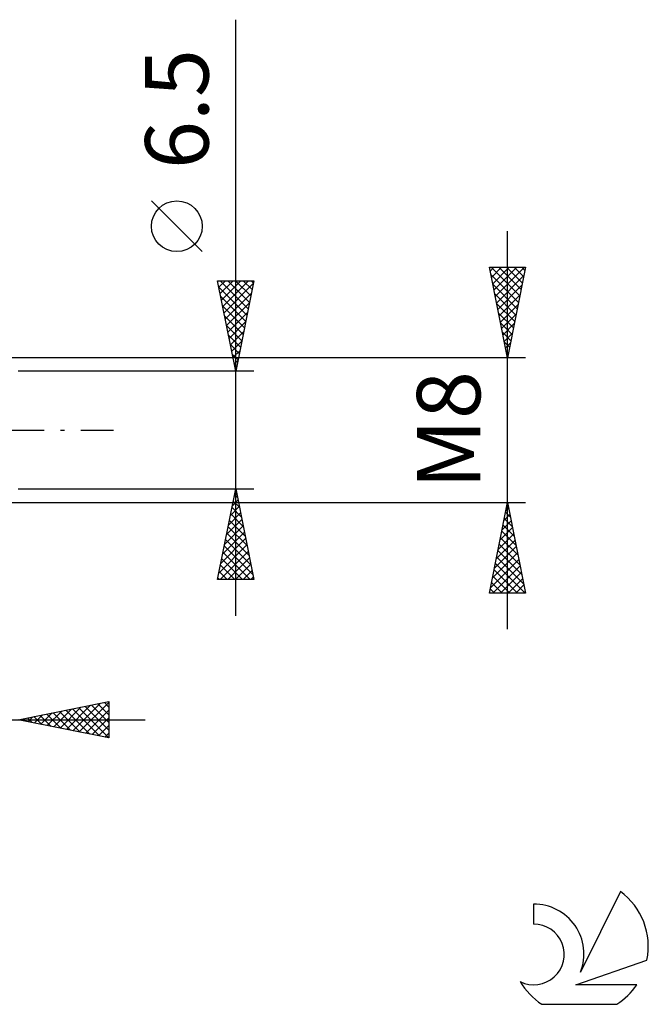
# Model space of a CAD drawing. Units: millimetres. Extents: x -27 to 125, y -37 to 39.
# Drawn here: x 90 to 125, y -32 to 23 of the extents above; entities that cross this region are included whole.
import ezdxf
from ezdxf.enums import TextEntityAlignment as Align

# ---------------------------------------------------------------- set-up
doc = ezdxf.new("R2010")
doc.units = ezdxf.units.MM
doc.header["$LTSCALE"] = 4.5
doc.linetypes.add('LONGDASH_DASH', pattern=[0.85, 0.4, -0.2, 0.05, -0.2])
for name, color, linetype in [('2', 7, 'CONTINUOUS'), ('SK4', 2, 'LONGDASH_DASH'), ('SK6', 5, 'CONTINUOUS')]:
    doc.layers.add(name, color=color, linetype=linetype)
doc.styles.get("Standard").update_dxf_attribs({"font": 'Monospac821 BT'})

msp = doc.modelspace()

# ---------------------------------------------------------------- linework, layer by layer
at = {"layer": '2', "color": 7, "linetype": 'CONTINUOUS', "lineweight": 25}
for p, q in [((102, -10.25), (102, 22.675)), ((100.15, 9.862), (97.35, 12.662)), ((117, -11), (117, 11)), ((117, 4), (116, 9)), ((116, 9), (118, 9)), ((116.042, 8.79), (116.252, 9)), ((116.095, 9), (117.683, 7.413)), ((116.113, 8.437), (116.676, 9)), ((116.183, 8.083), (117.1, 9)), ((116.254, 7.73), (117.525, 9)), ((116.325, 7.376), (117.949, 9)), ((116.52, 9), (117.753, 7.766)), ((116.944, 9), (117.824, 8.12)), ((118, 9), (117, 4)), ((117.368, 9), (117.895, 8.474)), ((117.793, 9), (117.965, 8.827)), ((102, 3.25), (101, 8.25)), ((101, 8.25), (103, 8.25)), ((101, 8.248), (101.002, 8.25)), ((101.071, 7.894), (101.427, 8.25)), ((101.142, 7.541), (101.851, 8.25)), ((101.148, 8.25), (102.691, 6.706)), ((101.213, 7.187), (102.275, 8.25)), ((101.283, 6.834), (102.7, 8.25)), ((101.572, 8.25), (102.762, 7.06)), ((101.996, 8.25), (102.833, 7.414)), ((103, 8.25), (102, 3.25)), ((102.42, 8.25), (102.903, 7.767)), ((102.845, 8.25), (102.974, 8.121)), ((116.082, 8.589), (117.612, 7.059)), ((116.396, 7.022), (117.907, 8.534)), ((101.069, 7.904), (102.621, 6.353)), ((101.354, 6.48), (102.969, 8.095)), ((116.188, 8.059), (117.541, 6.706)), ((116.466, 6.669), (117.801, 8.003)), ((101.175, 7.374), (102.55, 5.999)), ((101.425, 6.127), (102.863, 7.565)), ((116.294, 7.528), (117.47, 6.352)), ((116.537, 6.315), (117.695, 7.473)), ((101.281, 6.844), (102.479, 5.646)), ((101.495, 5.773), (102.757, 7.035)), ((116.4, 6.998), (117.4, 5.999)), ((116.608, 5.962), (117.589, 6.943)), ((101.387, 6.313), (102.408, 5.292)), ((101.566, 5.42), (102.651, 6.504)), ((116.506, 6.468), (117.329, 5.645)), ((116.678, 5.608), (117.482, 6.412)), ((101.493, 5.783), (102.338, 4.939)), ((101.637, 5.066), (102.545, 5.974)), ((101.708, 4.712), (102.439, 5.444)), ((116.613, 5.937), (117.258, 5.292)), ((116.749, 5.255), (117.376, 5.882)), ((101.599, 5.253), (102.267, 4.585)), ((101.778, 4.359), (102.333, 4.913)), ((116.719, 5.407), (117.188, 4.938)), ((116.82, 4.901), (117.27, 5.352)), ((101.706, 4.722), (102.196, 4.232)), ((101.849, 4.005), (102.227, 4.383)), ((116.825, 4.877), (117.117, 4.584)), ((116.89, 4.548), (117.164, 4.821)), ((118, 4), (88.12, 4)), ((101.812, 4.192), (102.126, 3.878)), ((101.92, 3.652), (102.121, 3.853)), ((116.931, 4.346), (117.046, 4.231)), ((116.961, 4.194), (117.058, 4.291)), ((101.918, 3.662), (102.055, 3.524)), ((101.99, 3.298), (102.014, 3.322)), ((103, 3.25), (90, 3.25)), ((90, -3.25), (103, -3.25)), ((101, -8.25), (102, -3.25)), ((102, -3.25), (103, -8.25)), ((101.92, -3.65), (102.053, -3.517)), ((101.936, -3.569), (102.096, -3.729)), ((88.12, -4), (118, -4)), ((101.708, -4.711), (102.195, -4.224)), ((101.795, -4.276), (102.308, -4.79)), ((101.814, -4.18), (102.124, -3.87)), ((101.865, -3.923), (102.202, -4.259)), ((116, -9), (117, -4)), ((116.907, -4.465), (117.062, -4.31)), ((116.965, -4.174), (117.052, -4.26)), ((117, -4), (118, -9)), ((101.602, -5.241), (102.265, -4.577)), ((101.724, -4.63), (102.414, -5.32)), ((116.801, -4.996), (117.133, -4.664)), ((116.824, -4.881), (117.264, -5.321)), ((116.895, -4.527), (117.158, -4.791)), ((101.39, -6.302), (102.407, -5.285)), ((101.496, -5.771), (102.336, -4.931)), ((101.583, -5.337), (102.626, -6.381)), ((101.653, -4.984), (102.52, -5.85)), ((116.589, -6.056), (117.274, -5.371)), ((116.695, -5.526), (117.203, -5.017)), ((116.753, -5.234), (117.37, -5.851)), ((101.284, -6.832), (102.478, -5.638)), ((101.512, -5.691), (102.732, -6.911)), ((116.483, -6.587), (117.345, -5.725)), ((116.612, -5.941), (117.582, -6.912)), ((116.682, -5.588), (117.476, -6.382)), ((101.071, -7.893), (102.619, -6.345)), ((101.178, -7.362), (102.548, -5.992)), ((101.37, -6.398), (102.944, -7.972)), ((101.441, -6.044), (102.838, -7.441)), ((116.271, -7.647), (117.486, -6.432)), ((116.377, -7.117), (117.416, -6.078)), ((116.541, -6.295), (117.688, -7.442)), ((101.139, -8.25), (102.69, -6.699)), ((101.3, -6.751), (102.798, -8.25)), ((101.563, -8.25), (102.76, -7.052)), ((116.164, -8.178), (117.557, -6.785)), ((116.4, -7.002), (117.901, -8.503)), ((116.47, -6.648), (117.795, -7.973)), ((101.158, -7.458), (101.95, -8.25)), ((101.229, -7.105), (102.374, -8.25)), ((101.987, -8.25), (102.831, -7.406)), ((116.058, -8.708), (117.628, -7.139)), ((116.191, -9), (117.698, -7.492)), ((116.329, -7.355), (117.973, -9)), ((101.088, -7.812), (101.526, -8.25)), ((102.411, -8.25), (102.902, -7.759)), ((102.836, -8.25), (102.973, -8.113)), ((116.187, -8.063), (117.125, -9)), ((116.258, -7.709), (117.549, -9)), ((116.615, -9), (117.769, -7.846)), ((103, -8.25), (101, -8.25)), ((101.017, -8.166), (101.101, -8.25)), ((116.117, -8.416), (116.701, -9)), ((117.039, -9), (117.84, -8.199)), ((117.464, -9), (117.911, -8.553)), ((118, -9), (116, -9)), ((116.046, -8.77), (116.276, -9)), ((117.888, -9), (117.981, -8.906)), ((90, -16), (95, -15)), ((92.66, -16.532), (93.989, -15.202)), ((93.013, -16.603), (94.52, -15.096)), ((93.367, -16.673), (95, -15.04)), ((94.042, -15.192), (95, -16.149)), ((94.396, -15.121), (95, -15.725)), ((94.749, -15.05), (95, -15.301)), ((95, -15), (95, -17)), ((90.892, -16.178), (91.338, -15.732)), ((91.214, -15.757), (91.821, -16.364)), ((91.245, -16.249), (91.868, -15.626)), ((91.567, -15.687), (92.351, -16.47)), ((91.599, -16.32), (92.398, -15.52)), ((91.921, -15.616), (92.881, -16.576)), ((91.952, -16.39), (92.929, -15.414)), ((92.274, -15.545), (93.412, -16.682)), ((92.306, -16.461), (93.459, -15.308)), ((92.628, -15.474), (93.942, -16.788)), ((92.982, -15.404), (94.472, -16.894)), ((93.335, -15.333), (95, -16.998)), ((93.689, -15.262), (95, -16.574)), ((93.72, -16.744), (95, -15.464)), ((68, -16), (97, -16)), ((95, -17), (90, -16)), ((90.153, -15.969), (90.23, -16.046)), ((90.185, -16.037), (90.277, -15.945)), ((90.507, -15.899), (90.76, -16.152)), ((90.538, -16.108), (90.807, -15.839)), ((90.86, -15.828), (91.29, -16.258)), ((94.074, -16.815), (95, -15.889)), ((94.427, -16.885), (95, -16.313)), ((94.781, -16.956), (95, -16.737))]:
    msp.add_line(p, q, dxfattribs=at)
msp.add_circle((98.75, 11.262), 1.4, dxfattribs=at)
at = {"layer": 'SK4', "color": 2, "linetype": 'LONGDASH_DASH', "lineweight": 25}
msp.add_line((-6, 0), (96, 0), dxfattribs=at)
at = {"layer": 'SK6', "color": 5, "linetype": 'CONTINUOUS', "lineweight": 25}
for p, q in [((123.235, -25.48), (121.037, -29.937)), ((118.44, -26.185), (118.44, -27.288)), ((120.78, -30.638), (124.7, -29.277)), ((124.137, -30.638), (120.78, -30.638)), ((118.902, -31.72), (123.044, -31.72))]:
    msp.add_line(p, q, dxfattribs=at)
for centre, radius, start, end in [((120.973, -28.534), 3.8, 348.7239, 53.4691), ((118.461, -28.945), 2.76, 338.9379, 90.4446), ((118.451, -28.965), 1.677, 243.4215, 90.3602), ((120.973, -28.534), 3.8, 210.5484, 236.978), ((120.973, -28.534), 3.8, 303.022, 326.3732)]:
    msp.add_arc(centre, radius, start, end, dxfattribs=at)

# ---------------------------------------------------------------- texts
at = {"layer": '2', "color": 7, "linetype": 'CONTINUOUS', "lineweight": 25}
for s, p in [('6.5', (100.5, 17.738)), ('M8', (115.5, 0))]:
    msp.add_text(s, height=3.5, rotation=90, dxfattribs=at).set_placement(p, align=Align.CENTER)

doc.saveas('drawing.dxf')
